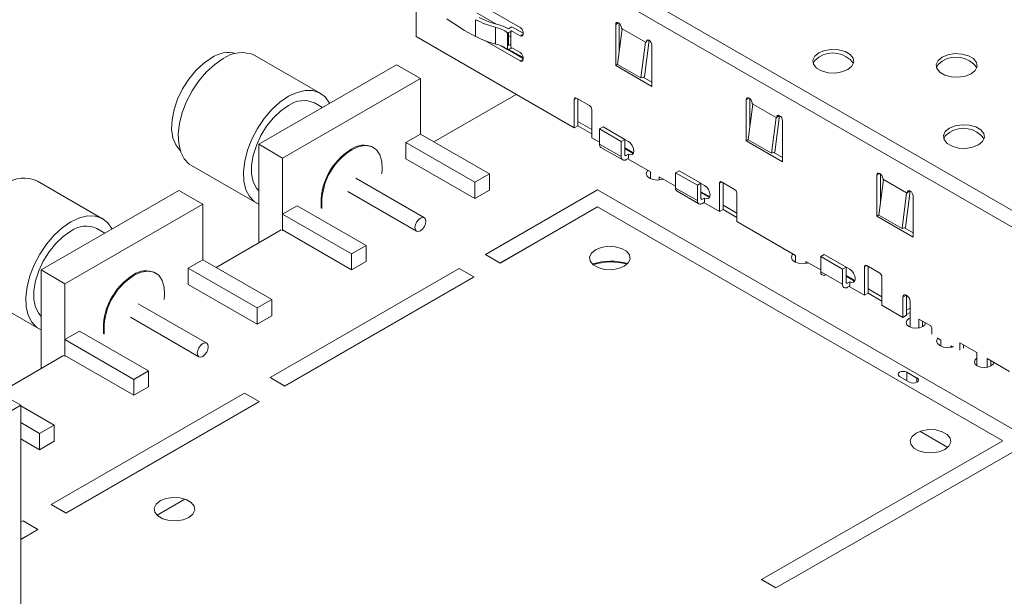
# Model space of a CAD drawing. Units: millimetres. Extents: x 40 to 830, y 10 to 584.
# Drawn here: x 567 to 615, y 435 to 463 of the extents above; entities that cross this region are included whole.
import ezdxf

# ---------------------------------------------------------------- set-up
doc = ezdxf.new("R2010")
doc.units = ezdxf.units.MM
doc.header["$LTSCALE"] = 2

msp = doc.modelspace()

# ---------------------------------------------------------------- linework, layer by layer
at = {"color": 7, "linetype": 'Continuous', "lineweight": 15}
for p, q in [((586.78, 469.983), (619.646, 451.01)), ((586.426, 461.899), (586.426, 469.371)), ((586.426, 469.371), (619.293, 450.397)), ((587.107, 464.879), (591.496, 462.345)), ((589.396, 463.042), (590.335, 462.5)), ((589.326, 461.908), (589.326, 462.724)), ((596.291, 462.574), (596.149, 462.492)), ((596.326, 462.548), (596.326, 461.171)), ((590.301, 461.532), (590.301, 462.349)), ((591.092, 462.157), (590.881, 462.079)), ((590.881, 462.079), (590.881, 461.263)), ((591.093, 462.373), (590.928, 462.278)), ((590.928, 462.097), (590.928, 461.461)), ((590.993, 462.121), (591.044, 462.091)), ((591.496, 461.936), (591.044, 462.198)), ((591.044, 462.139), (591.044, 461.381)), ((591.093, 462.373), (591.638, 462.059)), ((591.638, 462.1), (591.638, 462.018)), ((596.149, 460.492), (596.149, 462.492)), ((596.246, 460.539), (596.467, 462.284)), ((596.432, 462.329), (596.432, 462.304)), ((596.432, 462.304), (596.467, 462.284)), ((597.599, 461.631), (596.467, 462.284)), ((586.426, 461.899), (594.134, 457.45)), ((591.496, 460.712), (589.769, 461.709)), ((591.044, 461.887), (590.928, 461.954)), ((597.377, 459.886), (597.599, 461.631)), ((597.774, 461.718), (597.549, 459.936)), ((597.599, 461.631), (597.634, 461.61)), ((597.634, 461.61), (597.634, 461.635)), ((597.635, 461.652), (597.761, 461.724)), ((590.569, 461.451), (590.853, 461.287)), ((590.928, 461.461), (590.881, 461.489)), ((590.881, 461.263), (591.092, 461.341)), ((590.89, 461.266), (591.638, 460.834)), ((590.928, 461.461), (591.044, 461.528)), ((591.044, 461.381), (591.496, 461.12)), ((597.917, 461.472), (597.917, 459.471)), ((581.755, 459.141), (578.573, 460.978)), ((591.638, 460.793), (591.496, 460.712)), ((591.638, 460.875), (591.638, 460.793)), ((578.752, 456.646), (585.469, 460.524)), ((585.469, 460.524), (586.636, 459.851)), ((596.247, 460.548), (596.149, 460.492)), ((597.917, 459.471), (596.149, 460.492)), ((597.377, 459.886), (596.246, 460.539)), ((579.918, 455.973), (586.636, 459.851)), ((586.636, 459.851), (586.636, 457.14)), ((597.549, 459.936), (597.377, 459.886)), ((597.493, 459.92), (597.917, 459.675)), ((591.304, 459.083), (587.287, 456.764)), ((594.24, 458.899), (594.134, 458.838)), ((594.134, 457.45), (594.134, 458.838)), ((594.24, 458.899), (594.876, 458.532)), ((594.311, 458.858), (594.311, 457.756)), ((602.655, 458.9), (602.513, 458.818)), ((602.513, 456.818), (602.513, 458.818)), ((602.69, 458.874), (602.69, 457.497)), ((581.86, 458.441), (581.476, 458.662)), ((594.982, 458.348), (594.982, 456.96)), ((602.61, 456.865), (602.831, 458.61)), ((602.796, 458.655), (602.796, 458.63)), ((602.796, 458.63), (602.831, 458.61)), ((603.963, 457.957), (602.831, 458.61)), ((594.311, 457.756), (594.982, 457.368)), ((594.311, 457.756), (594.311, 457.552)), ((603.741, 456.212), (603.963, 457.957)), ((604.137, 458.044), (603.913, 456.262)), ((603.963, 457.957), (603.998, 457.937)), ((603.998, 457.937), (603.998, 457.961)), ((603.999, 457.978), (604.125, 458.05)), ((604.281, 457.798), (604.281, 455.797)), ((594.311, 457.552), (594.134, 457.45)), ((594.982, 457.164), (594.311, 457.552)), ((595.534, 457.495), (595.357, 457.393)), ((596.418, 456.78), (595.357, 457.393)), ((595.357, 456.658), (595.357, 457.393)), ((595.534, 457.495), (596.595, 456.883)), ((585.929, 456.732), (586.636, 457.14)), ((586.636, 457.14), (589.995, 455.201)), ((594.982, 456.96), (595.357, 456.744)), ((596.418, 456.78), (596.595, 456.883)), ((596.595, 456.883), (596.771, 456.78)), ((596.595, 456.148), (596.595, 456.883)), ((602.611, 456.874), (602.513, 456.818)), ((604.281, 455.797), (602.513, 456.818)), ((603.741, 456.212), (602.61, 456.865)), ((578.752, 456.646), (579.918, 455.973)), ((578.752, 451.837), (578.752, 456.646)), ((584.345, 456.487), (584.327, 456.497)), ((589.288, 454.793), (585.929, 456.732)), ((585.929, 456.732), (585.929, 455.94)), ((595.357, 456.658), (596.418, 456.046)), ((595.43, 456.498), (596.49, 455.885)), ((596.418, 456.78), (596.418, 456.046)), ((596.595, 456.474), (596.948, 456.27)), ((596.595, 456.437), (597.008, 456.199)), ((579.918, 452.429), (579.918, 455.973)), ((585.929, 455.94), (589.288, 454.001)), ((596.771, 456.168), (596.665, 456.107)), ((596.665, 455.903), (596.771, 455.964)), ((596.74, 455.946), (597.85, 455.305)), ((596.771, 456.168), (596.771, 455.964)), ((596.948, 456.27), (597.025, 456.239)), ((603.913, 456.262), (603.741, 456.212)), ((603.857, 456.246), (604.281, 456.001)), ((575.474, 455.609), (578.656, 453.772)), ((599.246, 455.36), (599.069, 455.258)), ((599.246, 455.36), (600.307, 454.748)), ((586.826, 453.068), (583.485, 454.997)), ((589.288, 454.793), (589.995, 455.201)), ((589.995, 454.409), (589.995, 455.201)), ((597.85, 455.305), (597.85, 454.969)), ((598.267, 455.064), (599.069, 454.601)), ((598.267, 454.902), (598.267, 455.064)), ((598.444, 454.934), (598.444, 454.962)), ((600.13, 454.646), (599.069, 455.258)), ((599.069, 454.515), (599.069, 455.258)), ((609.018, 455.226), (608.877, 455.144)), ((608.877, 453.144), (608.877, 455.144)), ((608.973, 453.191), (609.195, 454.936)), ((609.054, 455.2), (609.054, 453.824)), ((609.16, 454.981), (609.16, 454.957)), ((609.16, 454.957), (609.195, 454.936)), ((610.327, 454.283), (609.195, 454.936)), ((571.149, 453.018), (567.967, 454.855)), ((568.145, 450.523), (574.863, 454.401)), ((574.863, 454.401), (576.029, 453.728)), ((589.288, 454.793), (589.288, 454.001)), ((589.288, 454.001), (589.995, 454.409)), ((595.265, 454.427), (589.805, 451.275)), ((616.369, 442.244), (595.265, 454.427)), ((599.069, 454.515), (600.13, 453.903)), ((600.13, 454.646), (600.307, 454.748)), ((600.13, 454.646), (600.13, 453.903)), ((600.307, 454.005), (600.307, 454.748)), ((600.307, 454.739), (600.484, 454.637)), ((601.311, 454.817), (601.205, 454.756)), ((601.205, 453.368), (601.205, 454.756)), ((601.311, 454.817), (601.947, 454.45)), ((601.382, 454.776), (601.382, 453.674)), ((583.105, 454.339), (586.446, 452.41)), ((599.142, 454.355), (600.203, 453.742)), ((600.307, 454.331), (600.66, 454.127)), ((600.307, 454.294), (600.72, 454.056)), ((600.484, 454.025), (600.378, 453.964)), ((600.484, 454.025), (600.484, 453.821)), ((600.66, 454.127), (600.737, 454.096)), ((602.053, 454.266), (602.053, 452.878)), ((610.105, 452.538), (610.327, 454.283)), ((610.501, 454.37), (610.276, 452.588)), ((610.327, 454.283), (610.362, 454.263)), ((610.362, 454.263), (610.362, 454.287)), ((610.363, 454.304), (610.488, 454.377)), ((610.645, 454.124), (610.645, 452.123)), ((569.312, 449.85), (576.029, 453.728)), ((576.029, 453.728), (576.029, 451.017)), ((579.918, 453.246), (580.625, 453.654)), ((580.625, 453.654), (583.984, 451.715)), ((590.524, 450.86), (595.265, 453.598)), ((590.524, 450.852), (595.265, 453.59)), ((595.265, 453.598), (615.022, 442.193)), ((595.265, 453.598), (595.265, 453.59)), ((595.265, 453.59), (615.015, 442.188)), ((600.484, 453.821), (600.378, 453.76)), ((600.452, 453.802), (601.205, 453.368)), ((601.382, 453.47), (601.205, 453.368)), ((601.382, 453.674), (602.053, 453.286)), ((601.382, 453.674), (601.382, 453.47)), ((602.053, 453.082), (601.382, 453.47)), ((583.277, 451.307), (579.918, 453.246)), ((579.918, 453.246), (579.918, 452.47)), ((608.975, 453.2), (608.877, 453.144)), ((610.645, 452.123), (608.877, 453.144)), ((610.105, 452.538), (608.973, 453.191)), ((571.253, 452.318), (570.87, 452.539)), ((579.848, 452.47), (576.68, 450.641)), ((579.918, 452.47), (583.277, 450.531)), ((602.053, 452.878), (604.917, 451.225)), ((610.276, 452.588), (610.105, 452.538)), ((610.221, 452.572), (610.645, 452.327)), ((553.816, 451.623), (567.161, 443.919)), ((583.277, 451.307), (583.984, 451.715)), ((583.984, 450.939), (583.984, 451.715)), ((583.277, 451.307), (583.277, 450.531)), ((589.805, 451.275), (590.524, 450.86)), ((589.805, 451.275), (589.805, 451.267)), ((589.805, 451.267), (590.524, 450.852)), ((604.917, 451.225), (604.917, 450.888)), ((606.317, 451.27), (606.141, 451.168)), ((607.201, 450.555), (606.141, 451.168)), ((606.141, 450.433), (606.141, 451.168)), ((606.317, 451.27), (607.378, 450.657)), ((575.322, 450.609), (576.029, 451.017)), ((578.681, 448.67), (575.322, 450.609)), ((575.322, 450.609), (575.322, 449.816)), ((576.029, 451.017), (579.388, 449.078)), ((588.521, 450.596), (579.308, 445.277)), ((583.277, 450.531), (583.984, 450.939)), ((589.24, 450.181), (588.521, 450.596)), ((590.524, 450.86), (590.524, 450.852)), ((605.412, 450.939), (606.141, 450.518)), ((605.412, 450.829), (605.412, 450.939)), ((607.201, 450.555), (607.378, 450.657)), ((607.201, 450.555), (607.201, 449.82)), ((607.378, 450.657), (607.555, 450.555)), ((607.378, 449.923), (607.378, 450.657)), ((608.382, 450.735), (608.276, 450.674)), ((608.276, 449.286), (608.276, 450.674)), ((608.382, 450.735), (609.018, 450.368)), ((608.453, 450.694), (608.453, 449.592)), ((568.145, 450.523), (569.312, 449.85)), ((568.145, 445.714), (568.145, 450.523)), ((573.738, 450.364), (573.72, 450.374)), ((580.026, 444.862), (589.24, 450.181)), ((580.026, 444.854), (589.24, 450.173)), ((589.24, 450.181), (589.24, 450.173)), ((606.141, 450.433), (607.201, 449.82)), ((606.388, 450.29), (606.388, 450.29)), ((607.378, 450.249), (607.732, 450.045)), ((607.378, 450.212), (607.791, 449.974)), ((609.125, 450.184), (609.125, 448.796)), ((569.312, 446.306), (569.312, 449.85)), ((575.322, 449.816), (578.681, 447.878)), ((607.555, 449.943), (607.449, 449.882)), ((607.555, 449.739), (607.449, 449.678)), ((607.523, 449.72), (608.276, 449.286)), ((607.555, 449.943), (607.555, 449.739)), ((607.732, 450.045), (607.808, 450.014)), ((608.453, 449.592), (609.125, 449.204)), ((608.453, 449.592), (608.453, 449.388)), ((564.867, 449.486), (568.049, 447.649)), ((608.453, 449.388), (608.276, 449.286)), ((609.125, 449), (608.453, 449.388)), ((610.327, 449.286), (610.15, 449.184)), ((610.15, 448.204), (610.15, 449.184)), ((610.327, 449.286), (610.327, 448.306)), ((576.219, 446.945), (572.878, 448.874)), ((578.681, 448.67), (579.388, 449.078)), ((578.681, 448.67), (578.681, 447.878)), ((579.388, 448.286), (579.388, 449.078)), ((609.125, 448.796), (610.15, 448.204)), ((610.327, 448.551), (610.503, 448.653)), ((610.503, 448.98), (610.503, 447.728)), ((572.498, 448.216), (575.839, 446.287)), ((578.681, 447.878), (579.388, 448.286)), ((610.327, 448.306), (610.15, 448.204)), ((610.503, 448.449), (610.327, 448.347)), ((610.928, 447.69), (610.928, 448.122)), ((610.928, 448.122), (611.511, 447.786)), ((611.104, 448.02), (611.104, 447.751)), ((611.511, 447.786), (611.511, 447.769)), ((569.312, 447.122), (570.019, 447.531)), ((570.019, 447.531), (573.378, 445.592)), ((611.564, 447.633), (611.564, 447.388)), ((572.671, 445.183), (569.312, 447.122)), ((569.312, 447.122), (569.312, 446.347)), ((611.862, 447.174), (611.988, 447.102)), ((611.988, 447.102), (611.988, 446.806)), ((612.483, 446.747), (612.483, 446.816)), ((612.483, 446.816), (612.57, 446.766)), ((612.925, 446.602), (612.925, 446.969)), ((612.925, 446.969), (613.756, 446.49)), ((613.102, 446.867), (613.102, 446.704)), ((569.241, 446.347), (566.099, 444.533)), ((569.312, 446.347), (572.671, 444.408)), ((613.756, 446.49), (613.756, 445.845)), ((614.251, 445.772), (614.251, 446.204)), ((614.251, 446.204), (615.347, 445.571)), ((614.428, 446.102), (614.428, 445.832)), ((572.671, 445.183), (573.378, 445.592)), ((573.378, 444.816), (573.378, 445.592)), ((579.308, 445.277), (579.308, 445.269)), ((579.308, 445.277), (580.026, 444.862)), ((579.308, 445.269), (580.026, 444.854)), ((609.984, 445.329), (610.469, 445.049)), ((610.828, 445.256), (610.343, 445.536)), ((610.343, 445.536), (610.343, 445.528)), ((610.828, 445.248), (610.343, 445.528)), ((610.343, 445.528), (610.343, 445.122)), ((572.671, 445.183), (572.671, 444.408)), ((572.671, 444.408), (573.378, 444.816)), ((580.026, 444.862), (580.026, 444.854)), ((610.828, 445.256), (610.828, 445.248)), ((578.059, 444.515), (568.648, 439.082)), ((578.778, 444.1), (578.059, 444.515)), ((567.161, 443.919), (563.102, 441.576)), ((567.161, 432.569), (567.161, 443.919)), ((567.161, 443.89), (568.781, 442.955)), ((569.366, 438.667), (578.778, 444.1)), ((569.366, 438.659), (578.778, 444.092)), ((578.778, 444.1), (578.778, 444.092)), ((568.074, 442.546), (567.161, 443.074)), ((568.074, 442.546), (568.781, 442.955)), ((568.781, 442.163), (568.781, 442.955)), ((568.074, 442.546), (568.074, 441.754)), ((567.161, 442.282), (568.074, 441.754)), ((568.074, 441.754), (568.781, 442.163)), ((615.022, 442.193), (603.258, 435.422)), ((603.958, 435.018), (616.369, 442.141)), ((603.958, 435.009), (616.369, 442.133)), ((568.648, 439.082), (568.648, 439.074)), ((568.648, 439.082), (569.366, 438.667)), ((568.648, 439.074), (569.366, 438.659)), ((569.366, 438.667), (569.366, 438.659)), ((567.274, 438.278), (567.161, 438.213)), ((567.992, 437.864), (567.274, 438.278)), ((567.161, 437.384), (567.992, 437.864)), ((567.161, 437.376), (567.992, 437.856)), ((567.992, 437.864), (567.992, 437.856)), ((603.258, 435.422), (603.958, 435.018)), ((603.258, 435.422), (603.258, 435.414)), ((603.258, 435.414), (603.958, 435.009))]:
    msp.add_line(p, q, dxfattribs=at)
at = {"color": 8, "linetype": 'Continuous', "lineweight": 15}
for p, q in [((591.496, 461.936), (591.638, 462.018)), ((610.828, 445.049), (610.828, 445.248)), ((612.339, 441.868), (610.979, 442.652)), ((575.16, 439.345), (573.8, 438.56))]:
    msp.add_line(p, q, dxfattribs=at)
at = {"color": 7, "linetype": 'Continuous', "lineweight": 15, "flags": 128}
for points in [[(596.149, 462.492), (596.16, 462.548), (596.191, 462.584), (596.236, 462.593), (596.291, 462.574), (596.345, 462.53), (596.391, 462.468), (596.421, 462.398), (596.432, 462.329)], [(597.634, 461.635), (597.645, 461.691), (597.675, 461.726), (597.721, 461.735), (597.775, 461.717), (597.83, 461.673), (597.875, 461.611), (597.906, 461.54), (597.917, 461.472)], [(606.049, 461.104), (606.333, 461.219), (606.669, 461.271), (607.015, 461.254), (607.329, 461.169), (607.575, 461.027), (607.722, 460.846), (607.752, 460.646), (607.662, 460.452), (607.463, 460.288), (607.178, 460.173), (606.843, 460.121), (606.497, 460.139), (606.182, 460.223), (605.937, 460.365), (605.79, 460.547), (605.76, 460.747), (605.849, 460.94), (606.049, 461.104)], [(576.454, 460.863), (576.062, 460.591), (575.687, 460.238), (575.343, 459.819), (575.044, 459.351), (574.803, 458.853), (574.63, 458.345), (574.531, 457.848), (574.512, 457.383), (574.571, 456.968), (574.708, 456.621), (574.916, 456.355), (574.927, 456.346)], [(577.024, 460.825), (576.609, 460.539), (576.209, 460.173), (575.838, 459.739), (575.511, 459.252), (575.238, 458.731), (575.03, 458.194), (574.893, 457.66), (574.834, 457.15), (574.854, 456.681), (574.952, 456.27), (575.125, 455.932), (575.367, 455.679), (575.474, 455.609)], [(606.049, 460.9), (605.849, 460.736), (605.771, 460.594)], [(612.059, 460.9), (612.343, 461.015), (612.679, 461.067), (613.025, 461.05), (613.34, 460.965), (613.585, 460.823), (613.732, 460.642), (613.762, 460.442), (613.672, 460.248), (613.473, 460.084), (613.189, 459.969), (612.853, 459.917), (612.507, 459.935), (612.193, 460.019), (611.947, 460.161), (611.8, 460.343), (611.77, 460.542), (611.86, 460.736), (612.059, 460.9)], [(612.059, 460.696), (611.86, 460.532), (611.782, 460.39)], [(580.206, 458.988), (580.62, 459.181), (581.02, 459.277), (581.391, 459.27), (581.718, 459.162), (581.991, 458.955), (582.199, 458.659), (582.208, 458.642)], [(578.752, 453.723), (578.549, 453.842), (578.307, 454.095), (578.134, 454.433), (578.036, 454.844), (578.016, 455.313), (578.075, 455.823), (578.212, 456.357), (578.42, 456.894), (578.693, 457.415), (579.02, 457.902), (579.391, 458.336), (579.791, 458.702), (580.206, 458.988)], [(602.513, 458.818), (602.524, 458.875), (602.554, 458.91), (602.6, 458.919), (602.654, 458.9), (602.709, 458.856), (602.754, 458.794), (602.785, 458.724), (602.796, 458.655)], [(580.201, 458.536), (579.826, 458.274), (579.468, 457.933), (579.141, 457.527), (578.861, 457.074), (578.64, 456.594), (578.486, 456.107), (578.408, 455.636), (578.408, 455.201), (578.486, 454.821), (578.64, 454.511), (578.752, 454.379)], [(603.998, 457.961), (604.009, 458.017), (604.039, 458.053), (604.085, 458.062), (604.139, 458.043), (604.194, 457.999), (604.239, 457.937), (604.27, 457.866), (604.281, 457.798)], [(612.413, 457.431), (612.697, 457.546), (613.033, 457.598), (613.378, 457.58), (613.693, 457.495), (613.939, 457.354), (614.086, 457.172), (614.116, 456.972), (614.026, 456.778), (613.827, 456.614), (613.542, 456.499), (613.207, 456.447), (612.861, 456.465), (612.546, 456.55), (612.301, 456.691), (612.154, 456.873), (612.123, 457.073), (612.213, 457.266), (612.413, 457.431)], [(612.413, 457.227), (612.213, 457.062), (612.135, 456.92)], [(584.755, 455.201), (584.777, 455.424), (584.757, 455.81), (584.658, 456.134), (584.486, 456.38), (584.249, 456.533), (583.961, 456.585), (583.637, 456.534), (583.295, 456.383)], [(596.771, 456.78), (596.873, 456.699), (596.959, 456.583), (597.016, 456.45), (597.037, 456.321), (597.016, 456.216), (596.959, 456.149), (596.873, 456.133), (596.771, 456.168)], [(598.474, 454.944), (598.403, 454.924), (598.193, 454.9), (597.982, 454.924), (597.804, 454.993), (597.685, 455.096), (597.643, 455.217), (597.685, 455.339), (597.72, 455.379)], [(608.877, 455.144), (608.888, 455.201), (608.918, 455.236), (608.964, 455.245), (609.018, 455.226), (609.073, 455.182), (609.118, 455.121), (609.149, 455.05), (609.16, 454.981)], [(600.484, 454.637), (600.585, 454.555), (600.671, 454.439), (600.729, 454.307), (600.749, 454.178), (600.729, 454.073), (600.671, 454.006), (600.585, 453.99), (600.484, 454.025)], [(610.362, 454.287), (610.373, 454.343), (610.403, 454.379), (610.449, 454.388), (610.503, 454.369), (610.557, 454.325), (610.603, 454.263), (610.634, 454.193), (610.645, 454.124)], [(569.599, 452.865), (570.014, 453.058), (570.414, 453.154), (570.784, 453.147), (571.112, 453.039), (571.385, 452.832), (571.593, 452.536), (571.602, 452.519)], [(586.636, 453.05), (586.739, 453.085), (586.826, 453.068), (586.884, 453.001), (586.905, 452.894), (586.884, 452.764), (586.826, 452.63), (586.739, 452.512), (586.636, 452.429), (586.533, 452.393), (586.446, 452.41), (586.388, 452.477), (586.367, 452.584), (586.388, 452.715), (586.446, 452.849), (586.533, 452.967), (586.636, 453.05)], [(568.145, 447.6), (567.942, 447.719), (567.701, 447.972), (567.527, 448.31), (567.429, 448.721), (567.409, 449.19), (567.469, 449.7), (567.605, 450.234), (567.813, 450.771), (568.086, 451.292), (568.414, 451.779), (568.784, 452.213), (569.184, 452.579), (569.599, 452.865)], [(569.595, 452.413), (569.22, 452.151), (568.861, 451.81), (568.535, 451.404), (568.255, 450.951), (568.033, 450.47), (567.88, 449.984), (567.801, 449.513), (567.801, 449.078), (567.88, 448.697), (568.033, 448.388), (568.145, 448.256)], [(596.562, 450.697), (596.28, 450.583), (595.948, 450.532), (595.605, 450.549), (595.294, 450.633), (595.05, 450.773), (594.905, 450.953), (594.875, 451.151), (594.964, 451.343), (595.161, 451.506), (595.443, 451.62), (595.775, 451.671), (596.118, 451.654), (596.43, 451.57), (596.673, 451.429), (596.819, 451.249), (596.849, 451.051), (596.76, 450.86), (596.562, 450.697)], [(605.545, 450.862), (605.474, 450.842), (605.264, 450.817), (605.053, 450.842), (604.875, 450.91), (604.756, 451.013), (604.714, 451.135), (604.756, 451.256), (604.791, 451.297)], [(607.555, 450.555), (607.656, 450.473), (607.742, 450.357), (607.8, 450.225), (607.82, 450.096), (607.8, 449.991), (607.742, 449.924), (607.656, 449.908), (607.555, 449.943)], [(574.149, 449.078), (574.171, 449.301), (574.151, 449.687), (574.052, 450.011), (573.879, 450.257), (573.643, 450.41), (573.355, 450.462), (573.031, 450.411), (572.688, 450.26)], [(610.15, 449.184), (610.163, 449.254), (610.202, 449.298), (610.259, 449.309), (610.327, 449.286), (610.394, 449.231), (610.452, 449.154), (610.49, 449.066), (610.503, 448.98)], [(611.115, 447.757), (610.961, 447.698), (610.779, 447.677), (610.598, 447.698), (610.443, 447.757), (610.341, 447.846), (610.304, 447.951), (610.341, 448.056), (610.443, 448.145), (610.503, 448.174)], [(611.253, 447.934), (611.218, 447.846), (611.115, 447.757)], [(612.616, 446.78), (612.545, 446.76), (612.335, 446.735), (612.125, 446.76), (611.946, 446.828), (611.827, 446.931), (611.785, 447.053), (611.827, 447.174), (611.862, 447.215)], [(576.029, 446.926), (576.132, 446.962), (576.219, 446.945), (576.278, 446.878), (576.298, 446.771), (576.278, 446.641), (576.219, 446.506), (576.132, 446.389), (576.029, 446.306), (575.926, 446.27), (575.839, 446.287), (575.781, 446.354), (575.761, 446.461), (575.781, 446.592), (575.839, 446.726), (575.926, 446.844), (576.029, 446.926)], [(614.439, 445.839), (614.285, 445.779), (614.103, 445.758), (613.921, 445.779), (613.767, 445.839), (613.664, 445.927), (613.628, 446.032), (613.664, 446.137), (613.756, 446.22)], [(614.577, 446.016), (614.542, 445.927), (614.439, 445.839)], [(610.343, 445.536), (610.261, 445.568), (610.164, 445.579), (610.066, 445.568), (609.984, 445.536), (609.929, 445.489), (609.91, 445.433), (609.929, 445.377), (609.984, 445.329)], [(610.343, 445.528), (610.261, 445.56), (610.164, 445.571), (610.066, 445.56), (609.984, 445.528), (609.929, 445.481), (609.91, 445.429)], [(609.91, 445.429), (609.929, 445.481), (609.984, 445.528), (610.066, 445.56), (610.164, 445.571), (610.261, 445.56), (610.343, 445.528)], [(610.469, 445.049), (610.551, 445.017), (610.649, 445.006), (610.746, 445.017), (610.828, 445.049), (610.883, 445.097), (610.903, 445.153), (610.883, 445.209), (610.828, 445.256)], [(610.903, 445.149), (610.883, 445.201), (610.828, 445.248)], [(610.828, 445.248), (610.883, 445.201), (610.903, 445.149)], [(612.191, 441.758), (611.909, 441.644), (611.577, 441.593), (611.234, 441.61), (610.923, 441.694), (610.679, 441.835), (610.534, 442.015), (610.504, 442.212), (610.593, 442.404), (610.79, 442.567), (611.072, 442.681), (611.404, 442.732), (611.747, 442.715), (612.059, 442.631), (612.302, 442.491), (612.448, 442.311), (612.478, 442.113), (612.388, 441.921), (612.191, 441.758)], [(575.349, 438.451), (575.067, 438.337), (574.735, 438.285), (574.392, 438.303), (574.08, 438.387), (573.837, 438.527), (573.692, 438.707), (573.662, 438.905), (573.751, 439.097), (573.948, 439.259), (574.23, 439.373), (574.562, 439.425), (574.905, 439.408), (575.217, 439.324), (575.46, 439.183), (575.605, 439.003), (575.635, 438.805), (575.546, 438.613), (575.349, 438.451)]]:
    msp.add_lwpolyline(points, dxfattribs=at)
at = {"color": 7, "linetype": 'Continuous', "lineweight": 15}
for centre, radius, start, end in [((594.066, 471.224), 10.453, 234.0161, 243.0295), ((591.666, 467.352), 5.186, 243.1701, 254.7412), ((591.691, 467.18), 4.873, 243.1642, 254.6311), ((590.076, 461.105), 1.264, 50.421, 79.7172), ((590.051, 460.79), 1.727, 59.4864, 78.3573), ((590.428, 461.42), 0.992, 47.9744, 51.6229), ((591.331, 462.086), 0.307, 2.6048, 57.3958), ((591.666, 466.536), 5.186, 243.1701, 254.7412), ((591.552, 462.004), 0.0873, 230.794, 9.2151), ((577.287, 459.664), 1.46, 75.7888, 124.823), ((577.929, 459.584), 1.536, 65.1851, 126.1253), ((590.076, 460.289), 1.264, 50.421, 79.7172), ((596.837, 470.895), 11.289, 238.416, 242.5771), ((590.428, 460.604), 0.992, 47.9744, 51.6229), ((591.331, 460.861), 0.307, 2.6047, 57.3959), ((606.731, 459.844), 1.257, 36.6181, 122.8629), ((591.552, 460.779), 0.0873, 230.7939, 9.2152), ((612.741, 459.64), 1.257, 36.618, 122.863), ((580.947, 457.51), 1.269, 65.3275, 125.9829), ((594.199, 458.848), 0.0655, 50.796, 189.218), ((594.752, 458.338), 0.231, 2.6065, 57.394), ((613.095, 456.17), 1.257, 36.6181, 122.8629), ((584.881, 453.771), 3.091, 121.6454, 184.385), ((584.917, 453.751), 3.091, 121.6454, 184.385), ((583.871, 455.58), 1.025, 64.694, 126.6164), ((595.522, 456.636), 0.166, 172.4444, 236.2436), ((596.569, 456.021), 0.153, 170.7862, 309.2031), ((596.638, 456.141), 0.0437, 170.7867, 309.2023), ((567.322, 453.461), 1.536, 65.1842, 126.1262), ((599.234, 454.493), 0.166, 172.4444, 236.2436), ((601.27, 454.766), 0.0655, 50.7965, 189.215), ((601.823, 454.256), 0.231, 2.6051, 57.3947), ((600.35, 453.998), 0.0437, 170.7867, 309.2023), ((600.281, 453.878), 0.153, 170.7862, 309.2031), ((570.34, 451.387), 1.269, 65.3275, 125.9829), ((595.937, 447.768), 3.176, 75.4123, 106.574), ((608.341, 450.684), 0.0655, 50.7984, 189.2131), ((574.275, 447.648), 3.091, 121.6453, 184.3851), ((574.31, 447.628), 3.091, 121.6453, 184.3851), ((573.264, 449.457), 1.025, 64.6941, 126.6163), ((606.291, 450.408), 0.153, 170.7862, 309.2031), ((608.894, 450.173), 0.231, 2.6059, 57.3946), ((607.352, 449.796), 0.153, 170.7862, 309.2031), ((607.421, 449.916), 0.0437, 170.7867, 309.2023), ((611.334, 447.622), 0.23, 2.6391, 39.7728)]:
    msp.add_arc(centre, radius, start, end, dxfattribs=at)
at = {"color": 8, "linetype": 'Continuous', "lineweight": 15}
msp.add_arc((595.936, 447.947), 2.961, 74.8553, 107.3815, dxfattribs=at)

doc.saveas('drawing.dxf')
